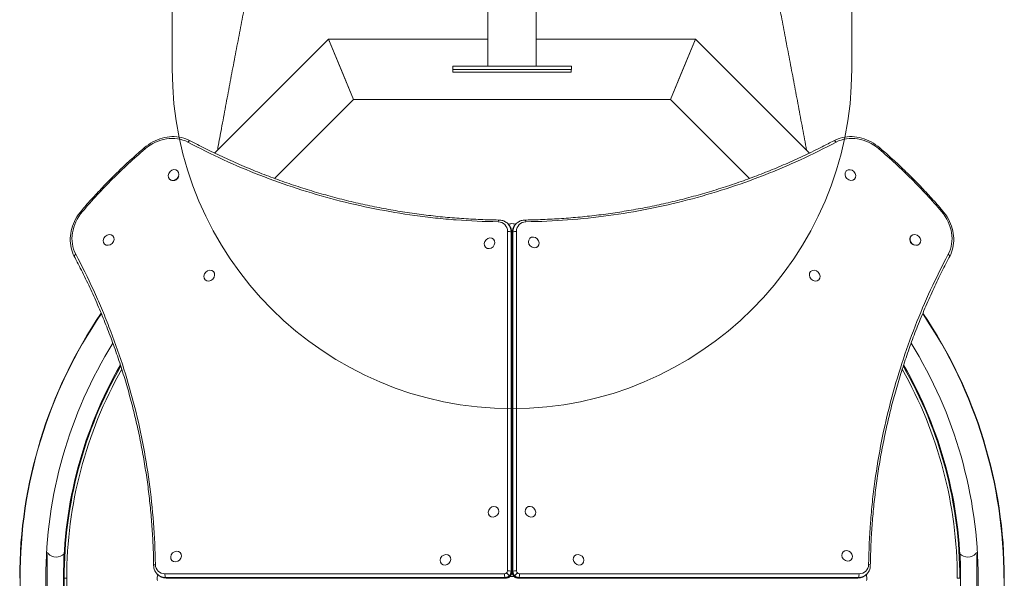
# Model space of a CAD drawing. Units: millimetres. Extents: x -1225 to 3225, y -5724 to 5724.
# Drawn here: x 276 to 1724, y -3500 to -2678 of the extents above; entities that cross this region are included whole.
import ezdxf

# ---------------------------------------------------------------- set-up
doc = ezdxf.new("R2010")
doc.units = ezdxf.units.MM
doc.header["$LTSCALE"] = 1000
doc.layers.add('1 EQUIPMENT', color=7, linetype='Continuous', lineweight=18)
doc.layers.add('AS_FREESPACE', color=7, linetype='Continuous', lineweight=18, true_color=0x9fff7f)

# ---------------------------------------------------------------- blocks, each defined once
blk = doc.blocks.new('ZIPPIE BLOCK')
at = {"layer": '1 EQUIPMENT', "color": 0, "linetype": 'Continuous', "lineweight": 0}
for p, q in [((730, -2706.4), (562.3, -2874.1)), ((730, -2706.4), (748.4, -2750.9)), ((964.2, -2706.4), (730, -2706.4)), ((766.9, -2795.4), (730, -2706.4)), ((1270, -2706.4), (1035.8, -2706.4)), ((1270, -2706.4), (1233.1, -2795.4)), ((1270, -2706.4), (1251.6, -2750.9)), ((1270, -2706.4), (1437.7, -2874.1)), ((748.4, -2750.9), (766.9, -2795.4)), ((912.7, -2746.3), (912.8, -2746.3)), ((912.7, -2750.9), (912.7, -2746.3)), ((912.7, -2750.9), (912.7, -2754.9)), ((912.7, -2750.9), (922.3, -2750.9)), ((912.8, -2746.3), (922.4, -2746.3)), ((932.7, -2750.9), (922.3, -2750.9)), ((932.8, -2746.3), (922.4, -2746.3)), ((932.7, -2750.9), (951.7, -2750.9)), ((932.8, -2746.3), (951.8, -2746.3)), ((951.7, -2750.9), (955.9, -2750.9)), ((951.8, -2746.3), (1048.3, -2746.3)), ((955.9, -2750.9), (1045.8, -2750.9)), ((1045.8, -2750.9), (1048.3, -2750.9)), ((1048.3, -2746.3), (1067.4, -2746.3)), ((1048.3, -2750.9), (1066.8, -2750.9)), ((1066.8, -2750.9), (1067.4, -2750.9)), ((1077.7, -2746.3), (1067.4, -2746.3)), ((1077, -2750.9), (1067.4, -2750.9)), ((1077.6, -2750.9), (1077, -2750.9)), ((1077.6, -2750.9), (1086.9, -2750.9)), ((1077.7, -2746.3), (1087.4, -2746.3)), ((1086.9, -2750.9), (1087.4, -2750.9)), ((1087.3, -2750.9), (1087.3, -2754.9)), ((1087.4, -2746.3), (1087.4, -2746.3)), ((1087.4, -2750.9), (1087.4, -2746.3)), ((1087.4, -2750.9), (1087.4, -2750.9)), ((1251.6, -2750.9), (1233.1, -2795.4)), ((912.7, -2754.9), (922.3, -2754.9)), ((932.7, -2754.9), (922.3, -2754.9)), ((932.7, -2754.9), (951.7, -2754.9)), ((951.7, -2754.9), (1048.3, -2754.9)), ((1048.3, -2754.9), (1067.3, -2754.9)), ((1077.6, -2754.9), (1067.3, -2754.9)), ((1077.6, -2754.9), (1087.3, -2754.9)), ((766.9, -2795.4), (650.7, -2911.5)), ((1233.1, -2795.4), (766.9, -2795.4)), ((1233.1, -2795.4), (1349.3, -2911.5)), ((507.9, -2900.4), (508.3, -2900.8)), ((1492, -2900.5), (1491.6, -2900.9)), ((495.9, -2912.5), (496.3, -2912.8)), ((1504, -2912.6), (1503.7, -2912.9)), ((993.7, -2977.9), (994.4, -2978.6)), ((994.3, -2978.5), (996.6, -2978.2)), ((1003.2, -2978.2), (1005.6, -2978.6)), ((1006.3, -2977.9), (1005.6, -2978.6)), ((412.6, -2996), (412.9, -2996.3)), ((993.4, -3489.1), (993.4, -2989.4)), ((993.4, -3489.1), (993.4, -2989.4)), ((999.3, -2991), (998.6, -2990.3)), ((998.6, -2990.3), (998.6, -3490)), ((999.3, -2991), (998.6, -2990.3)), ((998.6, -2990.3), (998.6, -3490)), ((999.3, -3490.7), (999.3, -2991)), ((999.3, -3490.7), (999.3, -2991)), ((999.6, -3491.3), (999.6, -2991.6)), ((1000.4, -2991.6), (1000.4, -3491.3)), ((1001.4, -2990.3), (1000.7, -2991)), ((1001.4, -2990.3), (1000.7, -2991)), ((1000.7, -2991), (1000.7, -3490.7)), ((1000.7, -2991), (1000.7, -3490.7)), ((1001.4, -3490), (1001.4, -2990.3)), ((1001.4, -3490), (1001.4, -2990.3)), ((1006.6, -2989.4), (1006.6, -3489.1)), ((1006.6, -2989.4), (1006.6, -3489.1)), ((1587.5, -2995.9), (1587.2, -2996.3)), ((400.5, -3008), (400.9, -3008.4)), ((960.9, -3012.8), (961.3, -3013.1)), ((972.9, -3000.8), (973.3, -3001.1)), ((1026, -2999.6), (1025.7, -2999.9)), ((1038.1, -3011.6), (1037.7, -3012)), ((1599.6, -3007.9), (1599.2, -3008.3)), ((1000.4, -3038.9), (999.6, -3038.9)), ((560.5, -3048.5), (560.9, -3048.8)), ((999.6, -3043.9), (1000.4, -3043.9)), ((1439.5, -3048.5), (1439.1, -3048.8)), ((548.5, -3060.5), (548.8, -3060.9)), ((1451.5, -3060.5), (1451.2, -3060.9)), ((1000.4, -3152.5), (999.6, -3152.5)), ((999.6, -3157.5), (1000.4, -3157.5)), ((1000.4, -3267.5), (999.6, -3267.5)), ((999.6, -3272.5), (1000.4, -3272.5)), ((1000.4, -3382.5), (999.6, -3382.5)), ((999.6, -3387.5), (1000.4, -3387.5)), ((978.8, -3396.1), (979.1, -3396.4)), ((1021.2, -3396.1), (1020.9, -3396.4)), ((966.8, -3408.1), (967.1, -3408.4)), ((1033.2, -3408.1), (1032.9, -3408.4)), ((315.1, -3462.5), (316.6, -3462.6)), ((316.6, -3462.6), (317.4, -3463.4)), ((511.6, -3461.9), (512, -3462.3)), ((1487.2, -3460.9), (1486.9, -3461.3)), ((1682.6, -3463.4), (1683.4, -3462.6)), ((1683.4, -3462.6), (1684.8, -3462.5)), ((315.9, -3465.6), (315, -3464.5)), ((315.9, -3534.4), (315.9, -3465.6)), ((499.6, -3473.9), (499.9, -3474.3)), ((908.1, -3466.8), (908.4, -3467.1)), ((1091.9, -3466.8), (1091.6, -3467.1)), ((1499.2, -3472.9), (1498.9, -3473.3)), ((1684.9, -3464.7), (1684.1, -3465.6)), ((1684.1, -3465.6), (1684.1, -3534.4)), ((896.1, -3478.8), (896.4, -3479.1)), ((998.6, -3490), (999.3, -3490.7)), ((998.6, -3490), (999.3, -3490.7)), ((1000.7, -3490.7), (1001.4, -3490)), ((1000.7, -3490.7), (1001.4, -3490)), ((1103.9, -3478.8), (1103.6, -3479.1)), ((339.9, -3500), (340.9, -3500)), ((339.9, -3500), (340.9, -3500)), ((340.9, -3500), (344.7, -3500)), ((340.9, -3500), (344.7, -3500)), ((477.9, -3493.7), (478.6, -3494.4)), ((478.2, -3496.8), (478.6, -3494.4)), ((489.4, -3493.4), (989.1, -3493.4)), ((489.4, -3493.4), (989.1, -3493.4)), ((490.3, -3498.6), (491, -3499.3)), ((990, -3498.6), (490.3, -3498.6)), ((490.3, -3498.6), (491, -3499.3)), ((990, -3498.6), (490.3, -3498.6)), ((491, -3499.3), (990.7, -3499.3)), ((491, -3499.3), (990.7, -3499.3)), ((491.6, -3499.6), (991.3, -3499.6)), ((538.9, -3499.6), (538.9, -3500.4)), ((990.7, -3499.3), (990, -3498.6)), ((990.7, -3499.3), (990, -3498.6)), ((996, -3496), (996.7, -3496.7)), ((996, -3496), (996.7, -3496.7)), ((1003.2, -3497.5), (996.8, -3497.5)), ((1004, -3496), (1003.3, -3496.7)), ((1004, -3496), (1003.3, -3496.7)), ((1008.7, -3499.6), (1508.4, -3499.6)), ((1010, -3498.6), (1009.3, -3499.3)), ((1010, -3498.6), (1009.3, -3499.3)), ((1009.3, -3499.3), (1509, -3499.3)), ((1009.3, -3499.3), (1509, -3499.3)), ((1509.7, -3498.6), (1010, -3498.6)), ((1509.7, -3498.6), (1010, -3498.6)), ((1010.9, -3493.4), (1510.6, -3493.4)), ((1010.9, -3493.4), (1510.6, -3493.4)), ((1461.1, -3500.4), (1461.1, -3499.6)), ((1509, -3499.3), (1509.7, -3498.6)), ((1509, -3499.3), (1509.7, -3498.6)), ((1522.1, -3493.7), (1521.4, -3494.4)), ((1521.5, -3494.3), (1521.8, -3496.6)), ((1659.1, -3500), (1655.3, -3500)), ((1659.1, -3500), (1655.3, -3500)), ((1660.1, -3500), (1659.1, -3500)), ((1660.1, -3500), (1659.1, -3500))]:
    blk.add_line(p, q, dxfattribs=at)
for centre, radius, start, end in [((969.9, -3500), 694.4, 145.8162, 180), ((970.4, -3500), 694.4, 145.8592, 180), ((1029.5, -3500), 694.4, 0, 34.126), ((1030.1, -3500), 694.4, 0, 34.1838), ((970.4, -3500), 656.4, 148.1738, 180), ((1029.5, -3500), 656.4, 0, 31.8092), ((969.4, -3500), 629.5, 150.0816, 180), ((969.4, -3500), 628.4, 150.1694, 180), ((969.4, -3500), 628.4, 150.1694, 180), ((1030.6, -3500), 628.4, 0, 29.8306), ((1030.6, -3500), 628.4, 0, 29.8306), ((1030.6, -3500), 629.5, 0, 29.9184), ((969.4, -3500), 624.7, 150.4855, 180), ((969.4, -3500), 624.7, 150.4855, 180), ((1030.6, -3500), 624.7, 0, 29.5145), ((1030.6, -3500), 624.7, 0, 29.5145), ((329.3, -3452.8), 16, 221.9499, 316.533), ((1670.7, -3452.8), 16, 223.467, 318.0501), ((970.4, -3500), 694.4, 180, 214.1409), ((970.4, -3500), 656.4, 180, 211.8262), ((969.4, -3500), 629.5, 180, 209.9184), ((969.4, -3500), 628.4, 180, 209.8306), ((969.4, -3500), 628.4, 180, 209.8306), ((969.4, -3500), 624.7, 180, 209.5145), ((969.4, -3500), 624.7, 180, 209.5145), ((1030.6, -3500), 629.5, 330.0816, 0), ((1029.5, -3500), 656.4, 328.1908, 0), ((1030.1, -3500), 694.4, 325.8162, 0)]:
    blk.add_arc(centre, radius, start, end, dxfattribs=at)
for centre, major_axis, ratio, start_param, end_param in [((491.8, -2907.4), (41.7, 41.7), 0.857167, 0.256047, 1.478832), ((491.8, -2907.4), (41.7, 41.7), 0.857167, 0.256047, 1.478832), ((1508.2, -2907.4), (-41.7, 41.7), 0.857167, -1.478832, -0.256047), ((1508.2, -2907.4), (-41.7, 41.7), 0.857167, -1.478832, -0.256047), ((461.5, -2869.4), (-2.6, 3.04), 0.047299, 0, 1.031612), ((461.5, -2869.4), (-2.6, 3.04), 0.047299, 0, 1.031612), ((524.6, -2859.5), (1.88, 3.53), 0.498247, 0, 1.419782), ((524.6, -2859.5), (1.88, 3.53), 0.498247, 0, 1.419782), ((1498, -2906.5), (6.01, -6.02), 0.857167, -0.000028, 3.141564), ((501.9, -2906.4), (6.02, 6.01), 0.857167, -0.000028, 3.141564), ((501.9, -2906.4), (-6.02, -6.01), 0.857167, -0.000028, 3.141564), ((502.3, -2906.8), (-6.02, -6.01), 0.857167, 0, 2.078067), ((1498, -2906.5), (-6.01, 6.02), 0.857167, -0.000028, 3.141564), ((407.4, -2991.8), (-41.7, -41.7), 0.857167, -1.478832, -0.256047), ((407.4, -2991.8), (-41.7, -41.7), 0.857167, -1.478832, -0.256047), ((1630.6, -2961.5), (3.04, 2.6), 0.047299, 0, 1.031612), ((1630.6, -2961.5), (3.04, 2.6), 0.047299, 0, 1.031612), ((1592.6, -2991.8), (41.7, -41.7), 0.857167, 0.256047, 1.478832), ((1592.6, -2991.8), (41.7, -41.7), 0.857167, 0.256047, 1.478832), ((980.9, -2976.7), (0.06, 4), 0.395551, 0, 1.203446), ((980.9, -2976.7), (0.06, 4), 0.395551, 0, 1.203446), ((976.7, -2992), (12.7, 12.7), 0.857167, -0.70864, 0.695078), ((976.7, -2992), (12.7, 12.7), 0.857167, -0.70864, 0.695078), ((978.8, -2994.1), (15.6, 15.6), 0.857167, -0.70864, 0), ((978.8, -2994.1), (15.6, 15.6), 0.857167, -0.70864, 0), ((999.9, -2981.5), (-9, 0), 0.391041, -1.943556, -1.197951), ((1021.1, -2994.1), (-15.6, 15.6), 0.857167, 0, 0.70864), ((1021.1, -2994.1), (-15.6, 15.6), 0.857167, 0, 0.70864), ((1023.3, -2992), (-12.7, 12.7), 0.857167, -0.695078, 0.70864), ((1023.3, -2992), (-12.7, 12.7), 0.857167, -0.695078, 0.70864), ((1019.1, -2976.7), (-0.06, 4), 0.395551, -1.203446, 0), ((1019.1, -2976.7), (-0.06, 4), 0.395551, -1.203446, 0), ((406.5, -3002), (6.02, 6.01), 0.857167, -0.000028, 3.141564), ((406.5, -3002), (-6.02, -6.01), 0.857167, -0.000028, 3.141564), ((966.9, -3006.8), (6.02, 6.01), 0.857167, -0.000028, 3.141564), ((1004.4, -2991.6), (-4, 0), 0.391041, -0.37276, 0), ((1004.4, -2991.6), (-4, 0), 0.391041, -0.37276, 0), ((1005.1, -2990.9), (-4, 0), 0.391041, -1.943556, -0.37276), ((1005.1, -2990.9), (-4, 0), 0.391041, -1.943556, -0.37276), ((1032.1, -3005.6), (6.01, -6.02), 0.857167, -0.000028, 3.141564), ((1593.6, -3001.9), (-6.01, 6.02), 0.857167, -0.000028, 3.141564), ((1593.2, -3002.3), (-6.01, 6.02), 0.857167, 0, 2.078067), ((1593.6, -3001.9), (6.01, -6.02), 0.857167, -0.000028, 3.141564), ((966.9, -3006.8), (-6.02, -6.01), 0.857167, -0.000028, 3.141564), ((1032.1, -3005.6), (-6.01, 6.02), 0.857167, -0.000028, 3.141564), ((1640.5, -3024.6), (3.53, -1.88), 0.498247, 0, 1.419782), ((1640.5, -3024.6), (3.53, -1.88), 0.498247, 0, 1.419782), ((554.5, -3054.5), (6.02, 6.01), 0.857167, -0.000028, 3.141564), ((554.5, -3054.5), (-6.02, -6.01), 0.857167, -0.000028, 3.141564), ((1445.5, -3054.5), (-6.01, 6.02), 0.857167, -0.000028, 3.141564), ((1445.5, -3054.5), (6.01, -6.02), 0.857167, -0.000028, 3.141564), ((972.8, -3402.1), (6.02, 6.01), 0.857167, -0.000028, 3.141564), ((972.8, -3402.1), (-6.02, -6.01), 0.857167, -0.000028, 3.141564), ((1027.2, -3402.1), (-6.01, 6.02), 0.857167, -0.000028, 3.141564), ((1027.2, -3402.1), (6.01, -6.02), 0.857167, -0.000028, 3.141564), ((505.6, -3467.9), (6.02, 6.01), 0.857167, -0.000028, 3.141564), ((505.6, -3467.9), (-6.02, -6.01), 0.857167, -0.000028, 3.141564), ((1493.2, -3466.9), (-6.01, 6.02), 0.857167, -0.000028, 3.141564), ((1493.2, -3466.9), (6.01, -6.02), 0.857167, -0.000028, 3.141564), ((902.1, -3472.8), (6.02, 6.01), 0.857167, -0.000028, 3.141564), ((902.1, -3472.8), (-6.02, -6.01), 0.857167, -0.000028, 3.141564), ((1097.9, -3472.8), (-6.01, 6.02), 0.857167, -0.000028, 3.141564), ((1097.9, -3472.8), (6.01, -6.02), 0.857167, -0.000028, 3.141564), ((476.6, -3480.9), (-4, -0.06), 0.395551, -1.203446, 0), ((476.6, -3480.9), (-4, -0.06), 0.395551, -1.203446, 0), ((492, -3476.7), (-12.7, -12.7), 0.857167, -0.695078, 0.70864), ((492, -3476.7), (-12.7, -12.7), 0.857167, -0.695078, 0.70864), ((989.7, -3489.7), (2.83, 2.83), 0.857167, -1.570796, -0.70864), ((989.7, -3489.7), (2.83, 2.83), 0.857167, -1.570796, -0.70864), ((991.9, -3491.9), (5.66, 5.66), 0.857167, -1.570796, -0.70864), ((991.9, -3491.9), (5.66, 5.66), 0.857167, -1.570796, -0.70864), ((1004.4, -3491.3), (-4, 0), 0.391041, -0.37276, 0), ((1004.4, -3491.3), (-4, 0), 0.391041, -0.37276, 0), ((1008.1, -3491.9), (5.66, -5.66), 0.857167, -2.432952, -1.570796), ((1008.1, -3491.9), (5.66, -5.66), 0.857167, -2.432952, -1.570796), ((1005.1, -3490.6), (-4, 0), 0.391041, -1.943556, -0.37276), ((1005.1, -3490.6), (-4, 0), 0.391041, -1.943556, -0.37276), ((1010.3, -3489.7), (2.83, -2.83), 0.857167, -2.432952, -1.570796), ((1010.3, -3489.7), (2.83, -2.83), 0.857167, -2.432952, -1.570796), ((1508, -3476.7), (12.7, -12.7), 0.857167, -0.70864, 0.695078), ((1508, -3476.7), (12.7, -12.7), 0.857167, -0.70864, 0.695078), ((1523.3, -3480.9), (4, -0.06), 0.395551, 0, 1.203446), ((1523.3, -3480.9), (4, -0.06), 0.395551, 0, 1.203446), ((481.5, -3500.1), (0, -9), 0.391041, -1.943556, -1.197951), ((494.1, -3478.8), (-15.6, -15.6), 0.857167, 0, 0.70864), ((494.1, -3478.8), (-15.6, -15.6), 0.857167, 0, 0.70864), ((490.8, -3494.9), (0, -4), 0.391041, -1.943556, -0.37276), ((490.8, -3494.9), (0, -4), 0.391041, -1.943556, -0.37276), ((491.6, -3495.6), (0, -4), 0.391041, -0.37276, 0), ((491.6, -3495.6), (0, -4), 0.391041, -0.37276, 0), ((990.6, -3494.9), (0, -4), 0.391041, -1.943556, -0.37276), ((990.6, -3494.9), (0, -4), 0.391041, -1.943556, -0.37276), ((989.7, -3489.7), (2.83, 2.83), 0.857167, -2.432952, -1.570796), ((989.7, -3489.7), (2.83, 2.83), 0.857167, -2.432952, -1.570796), ((991.9, -3491.9), (5.66, 5.66), 0.857167, -2.432952, -1.570796), ((991.9, -3491.9), (5.66, 5.66), 0.857167, -2.432952, -1.570796), ((991.3, -3495.6), (0, -4), 0.391041, -0.37276, 0), ((991.3, -3495.6), (0, -4), 0.391041, -0.37276, 0), ((993.6, -3493.6), (-2.83, 2.83), 0, -2.600491, -1.029695), ((993.6, -3493.6), (-2.83, 2.83), 0, -2.600491, -1.029695), ((994.3, -3494.3), (2.83, -2.83), 0, 0.000048, 0.5411), ((994.3, -3494.3), (2.83, -2.83), 0, 0.000048, 0.5411), ((1005.7, -3494.3), (-2.83, -2.83), 0, -0.000052, 0.541), ((1005.7, -3494.3), (-2.83, -2.83), 0, -0.000052, 0.541), ((1008.1, -3491.9), (5.66, -5.66), 0.857167, -1.570796, -0.70864), ((1008.1, -3491.9), (5.66, -5.66), 0.857167, -1.570796, -0.70864), ((1006.4, -3493.6), (2.83, 2.83), 0, -2.60051, -1.029714), ((1006.4, -3493.6), (2.83, 2.83), 0, -2.60051, -1.029714), ((1010.3, -3489.7), (2.83, -2.83), 0.857167, -1.570796, -0.70864), ((1010.3, -3489.7), (2.83, -2.83), 0.857167, -1.570796, -0.70864), ((1505.9, -3478.8), (15.6, -15.6), 0.857167, -0.70864, 0), ((1505.9, -3478.8), (15.6, -15.6), 0.857167, -0.70864, 0), ((1518.5, -3499.9), (0, 9), 0.391041, -1.943556, -1.197951)]:
    blk.add_ellipse(centre, major_axis=major_axis, ratio=ratio, start_param=start_param, end_param=end_param, dxfattribs=at)
at = {"layer": '1 EQUIPMENT', "color": 0, "linetype": 'Continuous', "lineweight": 0, "extrusion": (0, 0, -1)}
for centre, major_axis, ratio, start_param, end_param in [((1475.4, -2859.5), (-1.88, 3.53), 0.498247, 0, 1.419782), ((1475.4, -2859.5), (-1.88, 3.53), 0.498247, 0, 1.419782), ((1538.5, -2869.4), (2.6, 3.04), 0.047299, 0, 1.031612), ((1538.5, -2869.4), (2.6, 3.04), 0.047299, 0, 1.031612), ((369.4, -2961.5), (-3.04, 2.6), 0.047299, 0, 1.031612), ((369.4, -2961.5), (-3.04, 2.6), 0.047299, 0, 1.031612), ((978.1, -2993.4), (15.6, 15.6), 0.857167, 0, 0.70864), ((978.1, -2993.4), (15.6, 15.6), 0.857167, 0, 0.70864), ((1021.9, -2993.4), (-15.6, 15.6), 0.857167, -0.70864, 0), ((1021.9, -2993.4), (-15.6, 15.6), 0.857167, -0.70864, 0), ((994.9, -2990.9), (4, 0), 0.391041, -1.943556, -0.37276), ((994.9, -2990.9), (4, 0), 0.391041, -1.943556, -0.37276), ((995.6, -2991.6), (4, 0), 0.391041, -0.37276, 0), ((995.6, -2991.6), (4, 0), 0.391041, -0.37276, 0), ((359.5, -3024.6), (-3.53, -1.88), 0.498247, 0, 1.419782), ((359.5, -3024.6), (-3.53, -1.88), 0.498247, 0, 1.419782), ((999.9, -3036.7), (9, 0), 0.391041, -1.600394, -1.51412), ((999.9, -3036.7), (6, 0), 0.391041, -1.6152, -1.485725), ((994.9, -3490.6), (4, 0), 0.391041, -1.943556, -0.37276), ((994.9, -3490.6), (4, 0), 0.391041, -1.943556, -0.37276), ((991.2, -3491.2), (-5.66, -5.66), 0.857167, -2.432952, -1.570796), ((991.2, -3491.2), (-5.66, -5.66), 0.857167, -2.432952, -1.570796), ((995.6, -3491.3), (4, 0), 0.391041, -0.37276, 0), ((995.6, -3491.3), (4, 0), 0.391041, -0.37276, 0), ((1008.8, -3491.2), (-5.66, 5.66), 0.857167, -1.570796, -0.70864), ((1008.8, -3491.2), (-5.66, 5.66), 0.857167, -1.570796, -0.70864), ((493.4, -3478.1), (-15.6, -15.6), 0.857167, -0.70864, 0), ((493.4, -3478.1), (-15.6, -15.6), 0.857167, -0.70864, 0), ((536.7, -3500.1), (0, 9), 0.391041, -1.600394, -1.51412), ((536.7, -3500.1), (0, 6), 0.391041, -1.6152, -1.485725), ((991.2, -3491.2), (-5.66, -5.66), 0.857167, -1.570796, -0.70864), ((991.2, -3491.2), (-5.66, -5.66), 0.857167, -1.570796, -0.70864), ((1008.8, -3491.2), (-5.66, 5.66), 0.857167, -2.432952, -1.570796), ((1008.8, -3491.2), (-5.66, 5.66), 0.857167, -2.432952, -1.570796), ((1008.7, -3495.6), (0, -4), 0.391041, -0.37276, 0), ((1008.7, -3495.6), (0, -4), 0.391041, -0.37276, 0), ((1009.4, -3494.9), (0, -4), 0.391041, -1.943556, -0.37276), ((1009.4, -3494.9), (0, -4), 0.391041, -1.943556, -0.37276), ((1463.3, -3499.9), (0, -6), 0.391041, -1.6152, -1.485725), ((1463.3, -3499.9), (0, -9), 0.391041, -1.600394, -1.51412), ((1508.4, -3495.6), (0, -4), 0.391041, -0.37276, 0), ((1508.4, -3495.6), (0, -4), 0.391041, -0.37276, 0), ((1509.1, -3494.9), (0, -4), 0.391041, -1.943556, -0.37276), ((1509.1, -3494.9), (0, -4), 0.391041, -1.943556, -0.37276), ((1506.6, -3478.1), (15.6, -15.6), 0.857167, 0, 0.70864), ((1506.6, -3478.1), (15.6, -15.6), 0.857167, 0, 0.70864)]:
    blk.add_ellipse(centre, major_axis=major_axis, ratio=ratio, start_param=start_param, end_param=end_param, dxfattribs=at)
at = {"layer": '1 EQUIPMENT', "color": 0, "linetype": 'Continuous', "lineweight": 0}
for points, knots in [([(964.2, -1373.5), (964.2, -1629.8), (964.2, -2086.6), (964.2, -2547.8), (964.2, -2746.3)], [0.0462716, 0.0462716, 0.0462716, 0.0462716, 0.56, 0.9483591, 0.9483591, 0.9483591, 0.9483591]), ([(1035.8, -1382.4), (1035.8, -1635.4), (1035.8, -2089.1), (1035.8, -2547.3), (1035.8, -2746.3)], [0.0487536, 0.0487536, 0.0487536, 0.0487536, 0.56, 0.9525407, 0.9525407, 0.9525407, 0.9525407]), ([(566.6, -2869.8), (566.8, -2868.4), (567.1, -2867), (569, -2856.4), (570.7, -2847.2), (574.5, -2827), (576.5, -2816.1), (580.6, -2794.3), (582.6, -2783.5), (586.6, -2762), (588.7, -2751.2), (592.7, -2729.9), (594.8, -2719.3), (598.8, -2698.3), (600.9, -2687.8), (604.9, -2667), (606.9, -2656.6), (611, -2636), (613, -2625.8), (617.1, -2605.5), (619.1, -2595.5), (623.2, -2575.5), (625.2, -2565.5), (629.3, -2545.8), (631.3, -2536), (635.4, -2516.6), (637.4, -2507), (641.5, -2487.9), (643.5, -2478.4), (647.6, -2459.6), (649.6, -2450.3), (653.7, -2431.9), (655.7, -2422.8), (659.7, -2404.7), (661.8, -2395.7), (665.8, -2378), (667.9, -2369.2), (671.9, -2351.8), (674, -2343.2), (678, -2326.2), (680.1, -2317.8), (684.1, -2301.2), (686.2, -2293), (690.2, -2276.7), (692.3, -2268.7), (696.3, -2252.9), (698.4, -2245), (702.4, -2229.6), (704.5, -2222), (706.7, -2213.6), (707, -2212.7), (707.2, -2211.8)], [5.488373, 5.488373, 5.488373, 5.488373, 10.000048, 10.000048, 40.001346, 40.001346, 75.917565, 75.917565, 111.826605, 111.826605, 147.750211, 147.750211, 183.669831, 183.669831, 219.589189, 219.589189, 255.509801, 255.509801, 291.432105, 291.432105, 327.355159, 327.355159, 363.28002, 363.28002, 399.205016, 399.205016, 435.131759, 435.131759, 471.06066, 471.06066, 506.990233, 506.990233, 542.921339, 542.921339, 578.855806, 578.855806, 614.790538, 614.790538, 650.72825, 650.72825, 686.666783, 686.666783, 722.610734, 722.610734, 758.554843, 758.554843, 794.504153, 794.504153, 830.454046, 830.454046, 834.744073, 834.744073, 834.744073, 834.744073]), ([(1292.8, -2211.8), (1293.3, -2213.9), (1293.9, -2216), (1296.2, -2224.4), (1297.9, -2230.7), (1301.6, -2244.9), (1303.6, -2252.7), (1307.7, -2268.6), (1309.7, -2276.6), (1313.8, -2292.8), (1315.8, -2301), (1319.9, -2317.7), (1321.9, -2326.1), (1326, -2343.1), (1328, -2351.7), (1332.1, -2369), (1334.1, -2377.8), (1338.2, -2395.6), (1340.2, -2404.5), (1344.3, -2422.6), (1346.3, -2431.8), (1350.4, -2450.2), (1352.4, -2459.5), (1356.5, -2478.3), (1358.5, -2487.7), (1362.6, -2506.8), (1364.6, -2516.5), (1368.7, -2535.9), (1370.7, -2545.7), (1374.7, -2565.4), (1376.8, -2575.3), (1380.8, -2595.3), (1382.9, -2605.4), (1386.9, -2625.7), (1389, -2635.9), (1393, -2656.5), (1395.1, -2666.8), (1399.1, -2687.6), (1401.1, -2698.1), (1405.2, -2719.2), (1407.2, -2729.8), (1411.3, -2751.1), (1413.3, -2761.8), (1417.4, -2783.3), (1419.4, -2794.2), (1423.5, -2815.9), (1425.5, -2826.9), (1429.5, -2848.4), (1431.5, -2859.1), (1433.4, -2869.8)], [0, 0, 0, 0, 10.000048, 10.000048, 40.00134, 40.00134, 75.961488, 75.961488, 111.911392, 111.911392, 147.86071, 147.86071, 183.804818, 183.804818, 219.748764, 219.748764, 255.687354, 255.687354, 291.625094, 291.625094, 327.559825, 327.559825, 363.494304, 363.494304, 399.425404, 399.425404, 435.354972, 435.354972, 471.283912, 471.283912, 507.210643, 507.210643, 543.135653, 543.135653, 579.060532, 579.060532, 614.98358, 614.98358, 650.90587, 650.90587, 686.826516, 686.826516, 722.745843, 722.745843, 758.665494, 758.665494, 794.58912, 794.58912, 829.254023, 829.254023, 829.254023, 829.254023]), ([(526.4, -2855.9), (522.4, -2853.8), (518.1, -2852.2), (509, -2850.2), (504.3, -2849.8), (494.7, -2850.1), (489.9, -2850.9), (480.5, -2853.6), (475.8, -2855.4), (467, -2860.2), (462.7, -2863.1), (458.9, -2866.4)], [3.39764, 3.39764, 3.39764, 3.39764, 3.642197, 3.642197, 3.886754, 3.886754, 4.131311, 4.131311, 4.375867, 4.375867, 4.620424, 4.620424, 4.620424, 4.620424]), ([(1541.1, -2866.4), (1537.2, -2863.1), (1533, -2860.2), (1524.2, -2855.4), (1519.5, -2853.6), (1510.1, -2850.9), (1505.2, -2850.1), (1495.7, -2849.8), (1491, -2850.2), (1481.9, -2852.2), (1477.6, -2853.8), (1473.6, -2855.9)], [4.804354, 4.804354, 4.804354, 4.804354, 5.048911, 5.048911, 5.293467, 5.293467, 5.538024, 5.538024, 5.782581, 5.782581, 6.027138, 6.027138, 6.027138, 6.027138]), ([(366.4, -2958.9), (368.6, -2956.3), (370.7, -2953.8), (378.2, -2945.3), (383.6, -2939.3), (394.6, -2927.5), (400.1, -2921.7), (411.4, -2910.2), (417.1, -2904.5), (428.7, -2893.4), (434.6, -2887.9), (446.6, -2877.1), (452.7, -2871.7), (458.9, -2866.4)], [0, 0, 0, 0, 10.000235, 10.000235, 34.159904, 34.159904, 58.285331, 58.285331, 82.39836, 82.39836, 106.520231, 106.520231, 130.970839, 130.970839, 130.970839, 130.970839]), ([(979.4, -2975.2), (958.8, -2974.9), (938.3, -2974), (917.9, -2972.5), (912.8, -2972.1), (907.7, -2971.6), (902.6, -2971.2), (897.5, -2970.7), (892.5, -2970.2), (887.4, -2969.7), (877.3, -2968.6), (867.2, -2967.4), (857.2, -2966), (837.2, -2963.3), (817.5, -2959.9), (798, -2956.1), (778.5, -2952.2), (759.3, -2947.8), (740.3, -2942.8), (721.2, -2937.8), (702.5, -2932.3), (683.9, -2926.3), (665.4, -2920.3), (647, -2913.7), (628.9, -2906.6), (610.9, -2899.6), (593, -2892), (575.3, -2883.9), (557.7, -2875.8), (540.3, -2867.2), (523.1, -2858)], [0, 0, 0, 0, 0.0673949, 0.0673949, 0.0673949, 0.0842436, 0.0842436, 0.0842436, 0.1010924, 0.1010924, 0.1010924, 0.1347898, 0.1347898, 0.1347898, 0.2021847, 0.2021847, 0.2021847, 0.2695796, 0.2695796, 0.2695796, 0.3369745, 0.3369745, 0.3369745, 0.4043694, 0.4043694, 0.4043694, 0.4717643, 0.4717643, 0.4717643, 0.5391592, 0.5391592, 0.5391592, 0.5391592]), ([(979.4, -2975.2), (958.8, -2974.9), (938.3, -2974), (917.9, -2972.5), (912.8, -2972.1), (907.7, -2971.6), (902.6, -2971.2), (897.5, -2970.7), (892.5, -2970.2), (887.4, -2969.7), (877.3, -2968.6), (867.2, -2967.4), (857.2, -2966), (837.2, -2963.3), (817.5, -2959.9), (798, -2956.1), (778.5, -2952.2), (759.3, -2947.8), (740.3, -2942.8), (721.2, -2937.8), (702.5, -2932.3), (683.9, -2926.3), (665.4, -2920.3), (647, -2913.7), (628.9, -2906.6), (610.9, -2899.6), (593, -2892), (575.3, -2883.9), (557.7, -2875.8), (540.3, -2867.2), (523.1, -2858)], [0, 0, 0, 0, 0.0673949, 0.0673949, 0.0673949, 0.0842436, 0.0842436, 0.0842436, 0.1010924, 0.1010924, 0.1010924, 0.1347898, 0.1347898, 0.1347898, 0.2021847, 0.2021847, 0.2021847, 0.2695796, 0.2695796, 0.2695796, 0.3369745, 0.3369745, 0.3369745, 0.4043694, 0.4043694, 0.4043694, 0.4717643, 0.4717643, 0.4717643, 0.5391592, 0.5391592, 0.5391592, 0.5391592]), ([(526.4, -2855.9), (529, -2857.3), (531.5, -2858.6), (541.8, -2864), (549.5, -2867.9), (565.8, -2875.8), (574.4, -2879.9), (591.6, -2887.7), (600.3, -2891.5), (617.8, -2898.8), (626.5, -2902.3), (644.1, -2909.1), (653, -2912.4), (670.8, -2918.7), (679.7, -2921.7), (697.6, -2927.5), (706.6, -2930.3), (724.7, -2935.5), (733.7, -2938), (751.9, -2942.8), (761, -2945), (779.3, -2949.2), (788.4, -2951.2), (806.8, -2954.9), (816, -2956.6), (834.4, -2959.8), (843.6, -2961.3), (862.1, -2963.9), (871.3, -2965.1), (889.8, -2967.3), (899.1, -2968.2), (917.6, -2969.8), (926.9, -2970.5), (945.4, -2971.6), (954.6, -2972), (969.6, -2972.4), (975.3, -2972.6), (981, -2972.7)], [0, 0, 0, 0, 10.00007, 10.00007, 40.001965, 40.001965, 72.657261, 72.657261, 105.20661, 105.20661, 137.624095, 137.624095, 169.912587, 169.912587, 202.055005, 202.055005, 234.052129, 234.052129, 265.891327, 265.891327, 297.570001, 297.570001, 329.082248, 329.082248, 360.41957, 360.41957, 391.585498, 391.585498, 422.562896, 422.562896, 453.363677, 453.363677, 483.975708, 483.975708, 514.401694, 514.401694, 532.998434, 532.998434, 532.998434, 532.998434]), ([(1019, -2972.7), (1022.1, -2972.6), (1025.2, -2972.6), (1037.4, -2972.3), (1046.5, -2971.9), (1064.8, -2971), (1073.9, -2970.4), (1092.2, -2969), (1101.4, -2968.2), (1119.7, -2966.2), (1128.8, -2965.1), (1147, -2962.7), (1156.2, -2961.3), (1174.4, -2958.3), (1183.5, -2956.7), (1201.7, -2953.3), (1210.7, -2951.4), (1228.8, -2947.4), (1237.9, -2945.3), (1255.9, -2940.8), (1264.9, -2938.4), (1282.8, -2933.4), (1291.7, -2930.8), (1309.5, -2925.2), (1318.4, -2922.4), (1336.1, -2916.3), (1344.9, -2913.2), (1362.4, -2906.6), (1371.1, -2903.3), (1388.5, -2896.2), (1397.1, -2892.6), (1414.3, -2885), (1422.9, -2881.1), (1439.9, -2873.1), (1448.3, -2869), (1462.3, -2861.8), (1468, -2858.9), (1473.6, -2855.9)], [0, 0, 0, 0, 10.000098, 10.000098, 40.002716, 40.002716, 70.172752, 70.172752, 100.542169, 100.542169, 131.092151, 131.092151, 161.828858, 161.828858, 192.750988, 192.750988, 223.847412, 223.847412, 255.127713, 255.127713, 286.571089, 286.571089, 318.191603, 318.191603, 349.963904, 349.963904, 381.903236, 381.903236, 413.981813, 413.981813, 446.21204, 446.21204, 478.576395, 478.576395, 511.070639, 511.070639, 532.998598, 532.998598, 532.998598, 532.998598]), ([(1476.9, -2858), (1459.7, -2867.2), (1442.2, -2875.8), (1424.4, -2884), (1420, -2886), (1415.5, -2888), (1411, -2890), (1406.6, -2892), (1402, -2893.9), (1397.5, -2895.9), (1388.5, -2899.7), (1379.4, -2903.4), (1370.3, -2906.9), (1352, -2914.1), (1333.6, -2920.6), (1315, -2926.7), (1296.3, -2932.7), (1277.5, -2938.2), (1258.5, -2943.1), (1239.4, -2948.1), (1220.2, -2952.5), (1200.8, -2956.3), (1181.4, -2960.1), (1161.8, -2963.4), (1142, -2966.1), (1122.2, -2968.8), (1102.1, -2970.9), (1081.9, -2972.5), (1061.7, -2974), (1041.2, -2974.9), (1020.5, -2975.2)], [0, 0, 0, 0, 0.0673667, 0.0673667, 0.0673667, 0.0842083, 0.0842083, 0.0842083, 0.10105, 0.10105, 0.10105, 0.1347333, 0.1347333, 0.1347333, 0.2021, 0.2021, 0.2021, 0.2694666, 0.2694666, 0.2694666, 0.3368333, 0.3368333, 0.3368333, 0.4041999, 0.4041999, 0.4041999, 0.4715666, 0.4715666, 0.4715666, 0.5389333, 0.5389333, 0.5389333, 0.5389333]), ([(1476.9, -2858), (1459.7, -2867.2), (1442.2, -2875.8), (1424.4, -2884), (1420, -2886), (1415.5, -2888), (1411, -2890), (1406.6, -2892), (1402, -2893.9), (1397.5, -2895.9), (1388.5, -2899.7), (1379.4, -2903.4), (1370.3, -2906.9), (1352, -2914.1), (1333.6, -2920.6), (1315, -2926.7), (1296.3, -2932.7), (1277.5, -2938.2), (1258.5, -2943.1), (1239.4, -2948.1), (1220.2, -2952.5), (1200.8, -2956.3), (1181.4, -2960.1), (1161.8, -2963.4), (1142, -2966.1), (1122.2, -2968.8), (1102.1, -2970.9), (1081.9, -2972.5), (1061.7, -2974), (1041.2, -2974.9), (1020.5, -2975.2)], [0, 0, 0, 0, 0.0673667, 0.0673667, 0.0673667, 0.0842083, 0.0842083, 0.0842083, 0.10105, 0.10105, 0.10105, 0.1347333, 0.1347333, 0.1347333, 0.2021, 0.2021, 0.2021, 0.2694666, 0.2694666, 0.2694666, 0.3368333, 0.3368333, 0.3368333, 0.4041999, 0.4041999, 0.4041999, 0.4715666, 0.4715666, 0.4715666, 0.5389333, 0.5389333, 0.5389333, 0.5389333]), ([(1541.1, -2866.4), (1543.6, -2868.6), (1546.2, -2870.7), (1554.7, -2878.2), (1560.7, -2883.6), (1572.5, -2894.6), (1578.3, -2900.1), (1589.8, -2911.4), (1595.5, -2917.1), (1606.6, -2928.7), (1612.1, -2934.6), (1622.9, -2946.6), (1628.3, -2952.7), (1633.6, -2958.9)], [0, 0, 0, 0, 10.000235, 10.000235, 34.159904, 34.159904, 58.285331, 58.285331, 82.39836, 82.39836, 106.520231, 106.520231, 130.970839, 130.970839, 130.970839, 130.970839]), ([(366.4, -2958.9), (363.1, -2962.7), (360.2, -2967), (355.4, -2975.8), (353.6, -2980.5), (350.9, -2989.9), (350.1, -2994.7), (349.8, -3004.3), (350.2, -3009), (352.2, -3018.1), (353.8, -3022.4), (355.9, -3026.4)], [4.804354, 4.804354, 4.804354, 4.804354, 5.048911, 5.048911, 5.293467, 5.293467, 5.538024, 5.538024, 5.782581, 5.782581, 6.027138, 6.027138, 6.027138, 6.027138]), ([(1644.1, -3026.4), (1646.2, -3022.4), (1647.8, -3018.1), (1649.8, -3009), (1650.2, -3004.3), (1649.8, -2994.7), (1649.1, -2989.9), (1646.4, -2980.5), (1644.6, -2975.8), (1639.8, -2967), (1636.9, -2962.7), (1633.6, -2958.9)], [3.39764, 3.39764, 3.39764, 3.39764, 3.642197, 3.642197, 3.886754, 3.886754, 4.131311, 4.131311, 4.375867, 4.375867, 4.620424, 4.620424, 4.620424, 4.620424]), ([(993.7, -2977.9), (993, -2977.2), (992.3, -2976.6), (990.8, -2975.5), (990, -2975), (988.3, -2974.2), (987.4, -2973.8), (985.7, -2973.3), (984.7, -2973), (982.9, -2972.7), (981.9, -2972.7), (981, -2972.7)], [3.1415927, 3.1415927, 3.1415927, 3.1415927, 3.2806082, 3.2806082, 3.4196237, 3.4196237, 3.5586393, 3.5586393, 3.6976548, 3.6976548, 3.8366704, 3.8366704, 3.8366704, 3.8366704]), ([(999.6, -2991.6), (999.6, -2990.6), (999.5, -2989.6), (999.3, -2987.7), (999, -2986.8), (998.5, -2985), (998.1, -2984.1), (997.3, -2982.4), (996.8, -2981.5), (995.7, -2980), (995.1, -2979.3), (994.4, -2978.6)], [2.4329523, 2.4329523, 2.4329523, 2.4329523, 2.5746804, 2.5746804, 2.7164084, 2.7164084, 2.8581365, 2.8581365, 2.9998646, 2.9998646, 3.1415927, 3.1415927, 3.1415927, 3.1415927]), ([(1005.6, -2978.6), (1004.9, -2979.3), (1004.3, -2980), (1003.2, -2981.5), (1002.7, -2982.4), (1001.9, -2984.1), (1001.5, -2985), (1000.9, -2986.8), (1000.7, -2987.7), (1000.5, -2989.6), (1000.4, -2990.6), (1000.4, -2991.6)], [6.2831853, 6.2831853, 6.2831853, 6.2831853, 6.4249134, 6.4249134, 6.5666415, 6.5666415, 6.7083695, 6.7083695, 6.8500976, 6.8500976, 6.9918257, 6.9918257, 6.9918257, 6.9918257]), ([(1019, -2972.7), (1018.1, -2972.7), (1017.1, -2972.7), (1015.3, -2973), (1014.3, -2973.3), (1012.6, -2973.8), (1011.7, -2974.2), (1010, -2975), (1009.2, -2975.5), (1007.7, -2976.6), (1007, -2977.2), (1006.3, -2977.9)], [5.5881076, 5.5881076, 5.5881076, 5.5881076, 5.7271231, 5.7271231, 5.8661387, 5.8661387, 6.0051542, 6.0051542, 6.1441698, 6.1441698, 6.2831853, 6.2831853, 6.2831853, 6.2831853]), ([(472.6, -3481), (472.6, -3477.9), (472.6, -3474.8), (472.3, -3462.6), (471.9, -3453.5), (471, -3435.2), (470.4, -3426.1), (469, -3407.8), (468.1, -3398.6), (466.2, -3380.3), (465.1, -3371.2), (462.7, -3353), (461.3, -3343.8), (458.3, -3325.6), (456.7, -3316.5), (453.3, -3298.3), (451.4, -3289.3), (447.4, -3271.2), (445.3, -3262.1), (440.8, -3244.1), (438.4, -3235.1), (433.4, -3217.2), (430.8, -3208.3), (425.2, -3190.5), (422.4, -3181.6), (416.3, -3163.9), (413.2, -3155.1), (406.6, -3137.6), (403.2, -3128.9), (396.2, -3111.5), (392.6, -3102.9), (385, -3085.7), (381.1, -3077.1), (373.1, -3060.1), (369, -3051.7), (361.8, -3037.6), (358.9, -3032), (355.9, -3026.4)], [0, 0, 0, 0, 10.000098, 10.000098, 40.002716, 40.002716, 70.172752, 70.172752, 100.542169, 100.542169, 131.092151, 131.092151, 161.828858, 161.828858, 192.750988, 192.750988, 223.847412, 223.847412, 255.127713, 255.127713, 286.571089, 286.571089, 318.191603, 318.191603, 349.963904, 349.963904, 381.903236, 381.903236, 413.981813, 413.981813, 446.21204, 446.21204, 478.576395, 478.576395, 511.070639, 511.070639, 532.998598, 532.998598, 532.998598, 532.998598]), ([(358, -3023.1), (367.2, -3040.3), (375.8, -3057.8), (384, -3075.6), (386, -3080), (388, -3084.5), (390, -3089), (392, -3093.4), (393.9, -3097.9), (395.9, -3102.5), (399.7, -3111.5), (403.4, -3120.6), (406.9, -3129.7), (414.1, -3148), (420.6, -3166.4), (426.7, -3185), (432.7, -3203.7), (438.2, -3222.5), (443.1, -3241.5), (448.1, -3260.6), (452.5, -3279.8), (456.3, -3299.2), (460.1, -3318.6), (463.4, -3338.2), (466.1, -3358), (468.8, -3377.8), (470.9, -3397.9), (472.5, -3418.1), (474, -3438.3), (474.9, -3458.8), (475.2, -3479.5)], [0, 0, 0, 0, 0.0673667, 0.0673667, 0.0673667, 0.0842083, 0.0842083, 0.0842083, 0.10105, 0.10105, 0.10105, 0.1347333, 0.1347333, 0.1347333, 0.2021, 0.2021, 0.2021, 0.2694666, 0.2694666, 0.2694666, 0.3368333, 0.3368333, 0.3368333, 0.4041999, 0.4041999, 0.4041999, 0.4715666, 0.4715666, 0.4715666, 0.5389333, 0.5389333, 0.5389333, 0.5389333]), ([(358, -3023.1), (367.2, -3040.3), (375.8, -3057.8), (384, -3075.6), (386, -3080), (388, -3084.5), (390, -3089), (392, -3093.4), (393.9, -3097.9), (395.9, -3102.5), (399.7, -3111.5), (403.4, -3120.6), (406.9, -3129.7), (414.1, -3148), (420.6, -3166.4), (426.7, -3185), (432.7, -3203.7), (438.2, -3222.5), (443.1, -3241.5), (448.1, -3260.6), (452.5, -3279.8), (456.3, -3299.2), (460.1, -3318.6), (463.4, -3338.2), (466.1, -3358), (468.8, -3377.8), (470.9, -3397.9), (472.5, -3418.1), (474, -3438.3), (474.9, -3458.8), (475.2, -3479.5)], [0, 0, 0, 0, 0.0673667, 0.0673667, 0.0673667, 0.0842083, 0.0842083, 0.0842083, 0.10105, 0.10105, 0.10105, 0.1347333, 0.1347333, 0.1347333, 0.2021, 0.2021, 0.2021, 0.2694666, 0.2694666, 0.2694666, 0.3368333, 0.3368333, 0.3368333, 0.4041999, 0.4041999, 0.4041999, 0.4715666, 0.4715666, 0.4715666, 0.5389333, 0.5389333, 0.5389333, 0.5389333]), ([(1524.8, -3479.5), (1525.1, -3458.8), (1526, -3438.3), (1527.5, -3417.9), (1527.9, -3412.8), (1528.4, -3407.7), (1528.8, -3402.6), (1529.3, -3397.5), (1529.8, -3392.5), (1530.3, -3387.4), (1531.4, -3377.3), (1532.6, -3367.2), (1534, -3357.2), (1536.7, -3337.2), (1540.1, -3317.5), (1543.9, -3298), (1547.8, -3278.5), (1552.2, -3259.3), (1557.2, -3240.3), (1562.2, -3221.2), (1567.7, -3202.5), (1573.7, -3183.9), (1579.7, -3165.4), (1586.3, -3147), (1593.3, -3129), (1600.4, -3110.9), (1608, -3093), (1616.1, -3075.3), (1624.2, -3057.7), (1632.8, -3040.3), (1642, -3023.1)], [0, 0, 0, 0, 0.0673949, 0.0673949, 0.0673949, 0.0842436, 0.0842436, 0.0842436, 0.1010924, 0.1010924, 0.1010924, 0.1347898, 0.1347898, 0.1347898, 0.2021847, 0.2021847, 0.2021847, 0.2695796, 0.2695796, 0.2695796, 0.3369745, 0.3369745, 0.3369745, 0.4043694, 0.4043694, 0.4043694, 0.4717643, 0.4717643, 0.4717643, 0.5391592, 0.5391592, 0.5391592, 0.5391592]), ([(1524.8, -3479.5), (1525.1, -3458.8), (1526, -3438.3), (1527.5, -3417.9), (1527.9, -3412.8), (1528.4, -3407.7), (1528.8, -3402.6), (1529.3, -3397.5), (1529.8, -3392.5), (1530.3, -3387.4), (1531.4, -3377.3), (1532.6, -3367.2), (1534, -3357.2), (1536.7, -3337.2), (1540.1, -3317.5), (1543.9, -3298), (1547.8, -3278.5), (1552.2, -3259.3), (1557.2, -3240.3), (1562.2, -3221.2), (1567.7, -3202.5), (1573.7, -3183.9), (1579.7, -3165.4), (1586.3, -3147), (1593.3, -3129), (1600.4, -3110.9), (1608, -3093), (1616.1, -3075.3), (1624.2, -3057.7), (1632.8, -3040.3), (1642, -3023.1)], [0, 0, 0, 0, 0.0673949, 0.0673949, 0.0673949, 0.0842436, 0.0842436, 0.0842436, 0.1010924, 0.1010924, 0.1010924, 0.1347898, 0.1347898, 0.1347898, 0.2021847, 0.2021847, 0.2021847, 0.2695796, 0.2695796, 0.2695796, 0.3369745, 0.3369745, 0.3369745, 0.4043694, 0.4043694, 0.4043694, 0.4717643, 0.4717643, 0.4717643, 0.5391592, 0.5391592, 0.5391592, 0.5391592]), ([(1644.1, -3026.4), (1642.7, -3029), (1641.4, -3031.5), (1636, -3041.8), (1632.1, -3049.5), (1624.2, -3065.8), (1620.1, -3074.4), (1612.3, -3091.6), (1608.5, -3100.3), (1601.2, -3117.8), (1597.7, -3126.5), (1590.9, -3144.1), (1587.6, -3153), (1581.3, -3170.8), (1578.3, -3179.7), (1572.5, -3197.6), (1569.7, -3206.6), (1564.5, -3224.7), (1562, -3233.7), (1557.2, -3251.9), (1555, -3261), (1550.8, -3279.3), (1548.8, -3288.5), (1545.1, -3306.8), (1543.3, -3316), (1540.2, -3334.4), (1538.7, -3343.6), (1536.1, -3362.1), (1534.9, -3371.3), (1532.7, -3389.8), (1531.8, -3399.1), (1530.2, -3417.6), (1529.5, -3426.9), (1528.4, -3445.4), (1528, -3454.6), (1527.6, -3469.6), (1527.4, -3475.3), (1527.3, -3481)], [0, 0, 0, 0, 10.00007, 10.00007, 40.001965, 40.001965, 72.657261, 72.657261, 105.20661, 105.20661, 137.624095, 137.624095, 169.912587, 169.912587, 202.055005, 202.055005, 234.052129, 234.052129, 265.891327, 265.891327, 297.570001, 297.570001, 329.082248, 329.082248, 360.41957, 360.41957, 391.585498, 391.585498, 422.562896, 422.562896, 453.363677, 453.363677, 483.975708, 483.975708, 514.401694, 514.401694, 532.998434, 532.998434, 532.998434, 532.998434]), ([(472.6, -3481), (472.7, -3481.9), (472.7, -3482.9), (473, -3484.7), (473.3, -3485.7), (473.8, -3487.4), (474.2, -3488.3), (475, -3490), (475.5, -3490.8), (476.6, -3492.3), (477.2, -3493), (477.9, -3493.7)], [5.5881076, 5.5881076, 5.5881076, 5.5881076, 5.7271231, 5.7271231, 5.8661387, 5.8661387, 6.0051542, 6.0051542, 6.1441698, 6.1441698, 6.2831853, 6.2831853, 6.2831853, 6.2831853]), ([(997.1, -3497.1), (997.4, -3496.8), (997.7, -3496.5), (998.2, -3495.8), (998.5, -3495.5), (998.9, -3494.7), (999, -3494.3), (999.3, -3493.5), (999.4, -3493.1), (999.6, -3492.2), (999.6, -3491.8), (999.6, -3491.3)], [1.5707963, 1.5707963, 1.5707963, 1.5707963, 1.7432275, 1.7432275, 1.9156587, 1.9156587, 2.0880899, 2.0880899, 2.2605211, 2.2605211, 2.4329523, 2.4329523, 2.4329523, 2.4329523]), ([(1000.4, -3491.3), (1000.4, -3491.8), (1000.4, -3492.2), (1000.6, -3493.1), (1000.7, -3493.5), (1001, -3494.3), (1001.1, -3494.7), (1001.5, -3495.5), (1001.8, -3495.8), (1002.3, -3496.5), (1002.6, -3496.8), (1002.9, -3497.1)], [0.7086404, 0.7086404, 0.7086404, 0.7086404, 0.8810716, 0.8810716, 1.0535027, 1.0535027, 1.2259339, 1.2259339, 1.3983651, 1.3983651, 1.5707963, 1.5707963, 1.5707963, 1.5707963]), ([(1522.1, -3493.7), (1522.8, -3493), (1523.4, -3492.3), (1524.5, -3490.8), (1525, -3490), (1525.8, -3488.3), (1526.2, -3487.4), (1526.7, -3485.7), (1527, -3484.7), (1527.3, -3482.9), (1527.3, -3481.9), (1527.3, -3481)], [3.1415927, 3.1415927, 3.1415927, 3.1415927, 3.2806082, 3.2806082, 3.4196237, 3.4196237, 3.5586393, 3.5586393, 3.6976548, 3.6976548, 3.8366704, 3.8366704, 3.8366704, 3.8366704]), ([(478.6, -3494.4), (479.3, -3495.1), (480, -3495.7), (481.5, -3496.8), (482.3, -3497.3), (484.1, -3498.1), (484.9, -3498.5), (486.8, -3499), (487.7, -3499.3), (489.6, -3499.5), (490.6, -3499.6), (491.6, -3499.6)], [6.2831853, 6.2831853, 6.2831853, 6.2831853, 6.4249134, 6.4249134, 6.5666415, 6.5666415, 6.7083695, 6.7083695, 6.8500976, 6.8500976, 6.9918257, 6.9918257, 6.9918257, 6.9918257]), ([(991.3, -3499.6), (991.8, -3499.6), (992.2, -3499.6), (993.1, -3499.4), (993.5, -3499.3), (994.3, -3499), (994.7, -3498.9), (995.5, -3498.5), (995.8, -3498.2), (996.5, -3497.7), (996.8, -3497.4), (997.1, -3497.1)], [0.7086404, 0.7086404, 0.7086404, 0.7086404, 0.8810716, 0.8810716, 1.0535027, 1.0535027, 1.2259339, 1.2259339, 1.3983651, 1.3983651, 1.5707963, 1.5707963, 1.5707963, 1.5707963]), ([(1002.9, -3497.1), (1003.2, -3497.4), (1003.5, -3497.7), (1004.2, -3498.2), (1004.5, -3498.5), (1005.3, -3498.9), (1005.7, -3499), (1006.5, -3499.3), (1006.9, -3499.4), (1007.8, -3499.6), (1008.2, -3499.6), (1008.7, -3499.6)], [1.5707963, 1.5707963, 1.5707963, 1.5707963, 1.7432275, 1.7432275, 1.9156587, 1.9156587, 2.0880899, 2.0880899, 2.2605211, 2.2605211, 2.4329523, 2.4329523, 2.4329523, 2.4329523]), ([(1508.4, -3499.6), (1509.4, -3499.6), (1510.4, -3499.5), (1512.3, -3499.3), (1513.2, -3499), (1515, -3498.5), (1515.9, -3498.1), (1517.6, -3497.3), (1518.5, -3496.8), (1520, -3495.7), (1520.7, -3495.1), (1521.4, -3494.4)], [2.4329523, 2.4329523, 2.4329523, 2.4329523, 2.5746804, 2.5746804, 2.7164084, 2.7164084, 2.8581365, 2.8581365, 2.9998646, 2.9998646, 3.1415927, 3.1415927, 3.1415927, 3.1415927])]:
    blk.add_open_spline(points, degree=3, knots=knots, dxfattribs=at)
for points in [[(460, -2868), (443.5, -2882.1), (411.6, -2911.6), (382.1, -2943.5), (368, -2960)], [(460, -2868), (443.5, -2882.1), (411.6, -2911.6), (382.1, -2943.5), (368, -2960)], [(1632, -2960), (1617.9, -2943.5), (1588.4, -2911.6), (1556.5, -2882.1), (1540, -2868)], [(1632, -2960), (1617.9, -2943.5), (1588.4, -2911.6), (1556.5, -2882.1), (1540, -2868)]]:
    blk.add_open_spline(points, degree=3, dxfattribs=at)
at = {"layer": 'AS_FREESPACE'}
for p, q in [((500, -2750.3, -581.3), (500, 2750.3, -581.3)), ((1500, 2750.3, -581.3), (1500, -2750.3, -581.3))]:
    blk.add_line(p, q, dxfattribs=at)
blk.add_arc((1000, -2750.3, -581.3), 500, 180, 0, dxfattribs=at)

msp = doc.modelspace()

# ---------------------------------------------------------------- block references
at = {"layer": '1 EQUIPMENT'}
msp.add_blockref('ZIPPIE BLOCK', (0, 0), dxfattribs=at)

doc.saveas('drawing.dxf')
